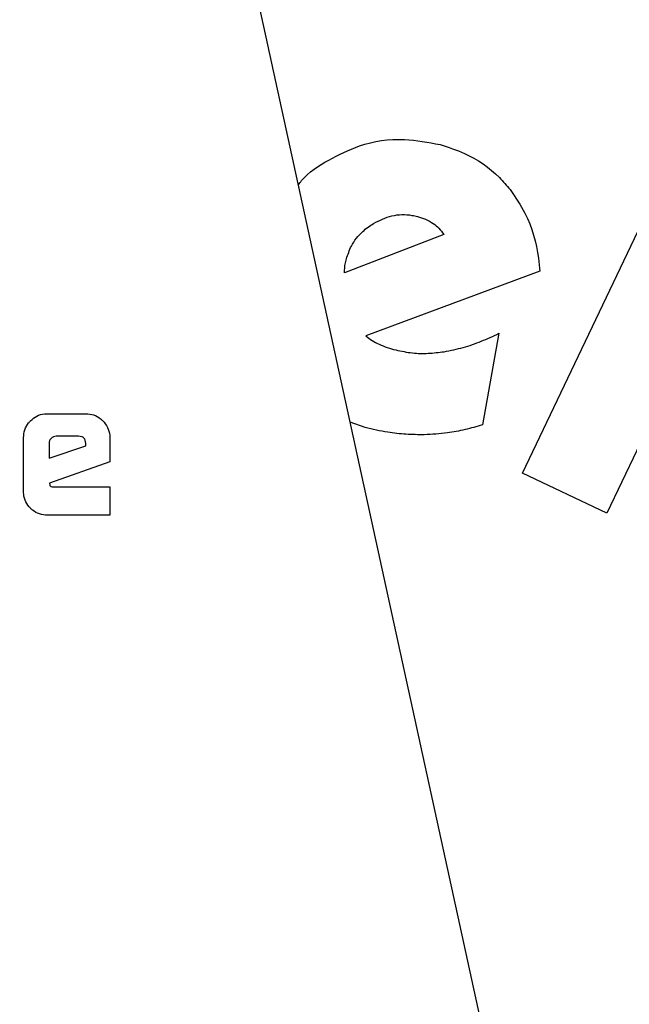
# Model space of a CAD drawing. Units: millimetres. Extents: x 0 to 210, y 0 to 297.
# Drawn here: x 143 to 143, y 196 to 197 of the extents above; entities that cross this region are included whole.
import ezdxf

# ---------------------------------------------------------------- set-up
doc = ezdxf.new("R2010")
doc.units = ezdxf.units.MM
doc.styles.add('SLDTEXTSTYLE0', font='TXT', dxfattribs={"width": 0.75})
doc.dimstyles.new('SLDDIMSTYLE1', dxfattribs={"dimtxt": 3.5, "dimasz": 3.302, "dimexe": 0, "dimexo": 0.0625, "dimgap": 0.875, "dimtad": 1, "dimlfac": 20, "dimrnd": 1e-09, "dimzin": 12, "dimdsep": 46, "dimtxsty": 'SLDTEXTSTYLE0', "dimsah": 1, "dimcen": 0.09, "dimadec": 0, "dimazin": 3, "dimtfac": 1, "dimtofl": 0, "dimtmove": 0, "dimatfit": 3, "dimfxl": 0, "dimfrac": 2, "dimtolj": 1, "dimtzin": 12, "dimarcsym": 0})
doc.dimstyles.new('SLDDIMSTYLE4', dxfattribs={"dimtxt": 3.5, "dimasz": 3.302, "dimexe": 0, "dimexo": 0.0625, "dimgap": 0.875, "dimtad": 1, "dimlfac": 20, "dimrnd": 1e-09, "dimzin": 12, "dimdsep": 46, "dimtxsty": 'SLDTEXTSTYLE0', "dimsah": 1, "dimcen": 0, "dimadec": 0, "dimazin": 3, "dimtfac": 1, "dimtmove": 0, "dimatfit": 3, "dimfxl": 0, "dimfrac": 2, "dimtolj": 1, "dimtzin": 12, "dimarcsym": 0})
doc.dimstyles.new('SLDDIMSTYLE5', dxfattribs={"dimtxt": 3.5, "dimasz": 3.302, "dimexe": 0, "dimexo": 0.0625, "dimgap": 0.875, "dimtad": 1, "dimdec": 0, "dimlfac": 20, "dimrnd": 1e-09, "dimzin": 12, "dimdsep": 46, "dimtxsty": 'SLDTEXTSTYLE0', "dimsah": 1, "dimcen": 0.09, "dimadec": 0, "dimazin": 3, "dimtol": 1, "dimtp": 3, "dimtm": 3, "dimtfac": 1, "dimtdec": 0, "dimtofl": 0, "dimtmove": 0, "dimatfit": 3, "dimfxl": 0, "dimfrac": 2, "dimtolj": 1, "dimarcsym": 0})

# ---------------------------------------------------------------- blocks, each defined once
blk = doc.blocks.new('_D_6')
at = {"color": 7, "linetype": 'Continuous', "lineweight": 0}
for p, q in [((144.79346, 197.6362), (149.28358, 202.12632)), ((140.37404, 193.21678), (144.79346, 197.6362)), ((140.37404, 193.21678), (126.07903, 178.92177))]:
    blk.add_line(p, q, dxfattribs=at)
at = {"color": 7, "linetype": 'Continuous', "lineweight": 18}
for points in [[(144.79346, 197.6362), (147.48188, 199.61751), (146.77477, 200.32461)], [(140.37404, 193.21678), (137.68562, 191.23546), (138.39272, 190.52836)]]:
    blk.add_solid(points, dxfattribs=at)
at = {"color": 7, "linetype": 'Continuous', "lineweight": 18, "char_height": 3.5, "attachment_point": 1, "rotation": 45, "style": 'SLDTEXTSTYLE0'}
for s, insert in [('125', (126.60967, 185.85597)), ('%%c', (122.91506, 182.08574))]:
    blk.add_mtext(s, dxfattribs=dict(at, insert=insert))
blk = doc.blocks.new('_D_7')
at = {"color": 7, "linetype": 'Continuous', "lineweight": 0}
for p, q in [((167.15875, 237.70149), (190.6926, 237.70149)), ((189.6926, 192.30149), (189.6926, 237.70149)), ((143.58375, 192.30149), (190.6926, 192.30149))]:
    blk.add_line(p, q, dxfattribs=at)
at = {"color": 7, "linetype": 'Continuous', "lineweight": 18}
for points in [[(189.6926, 237.70149), (189.1926, 234.39949), (190.1926, 234.39949)], [(189.6926, 192.30149), (190.1926, 195.60349), (189.1926, 195.60349)]]:
    blk.add_solid(points, dxfattribs=at)
at = {"color": 7, "linetype": 'Continuous', "lineweight": 18, "char_height": 3.5, "attachment_point": 1, "rotation": 90, "style": 'SLDTEXTSTYLE0'}
for s, insert in [('±3', (185.18086, 216.97267)), ('908', (185.18086, 207.90183))]:
    blk.add_mtext(s, dxfattribs=dict(at, insert=insert))
blk = doc.blocks.new('_D_8')
at = {"color": 7, "linetype": 'Continuous', "lineweight": 0}
for p, q in [((139.95875, 199.35149), (139.95875, 181.30149)), ((166.85875, 199.35149), (166.85875, 181.30149)), ((139.95875, 182.30149), (166.85875, 182.30149))]:
    blk.add_line(p, q, dxfattribs=at)
at = {"color": 7, "linetype": 'Continuous', "lineweight": 18}
for points in [[(139.95875, 182.30149), (143.26075, 181.80149), (143.26075, 182.80149)], [(166.85875, 182.30149), (163.55675, 182.80149), (163.55675, 181.80149)]]:
    blk.add_solid(points, dxfattribs=at)
at = {"color": 7, "linetype": 'Continuous', "lineweight": 18, "insert": (149.52958, 186.81322), "char_height": 3.5, "attachment_point": 1, "style": 'SLDTEXTSTYLE0'}
blk.add_mtext('538', dxfattribs=at)
blk = doc.blocks.new('_D_9')
at = {"color": 7, "linetype": 'Continuous', "lineweight": 0}
for p, q in [((127.11388, 252.65844), (116.85911, 252.65844)), ((117.85911, 252.65844), (117.85911, 192.30149)), ((141.58375, 192.30149), (116.85911, 192.30149))]:
    blk.add_line(p, q, dxfattribs=at)
at = {"color": 7, "linetype": 'Continuous', "lineweight": 18}
for points in [[(117.85911, 252.65844), (117.35911, 249.35644), (118.35911, 249.35644)], [(117.85911, 192.30149), (118.35911, 195.60349), (117.35911, 195.60349)]]:
    blk.add_solid(points, dxfattribs=at)
at = {"color": 7, "linetype": 'Continuous', "lineweight": 18, "char_height": 3.5, "attachment_point": 1, "rotation": 90, "style": 'SLDTEXTSTYLE0'}
for s, insert in [('±3', (113.34738, 225.7442)), ('1207', (113.34738, 214.08725))]:
    blk.add_mtext(s, dxfattribs=dict(at, insert=insert))

msp = doc.modelspace()

# ---------------------------------------------------------------- linework, layer by layer
at = {"color": 7, "linetype": 'Continuous', "lineweight": 25}
for p, q in [((143.16994, 195.57947), (142.33933, 199.38399)), ((143.09324, 196.67914), (143.21701, 196.93886)), ((143.01335, 196.92073), (142.91274, 196.88193)), ((142.91274, 196.88193), (142.91329, 196.88941)), ((142.91329, 196.88941), (142.91477, 196.89608)), ((143.11065, 196.88357), (142.93436, 196.81804)), ((143.06926, 196.82071), (143.05249, 196.72794)), ((143.23759, 196.76229), (143.17858, 196.63847)), ((142.61185, 196.73932), (142.65081, 196.73932)), ((142.9337, 196.72527), (142.91859, 196.73073)), ((142.58762, 196.66071), (142.58762, 196.71502)), ((142.6135, 196.70945), (142.6135, 196.69423)), ((142.64344, 196.7164), (142.6208, 196.7164)), ((142.6506, 196.70676), (142.6506, 196.70924)), ((142.67503, 196.71502), (142.67503, 196.69052)), ((142.6135, 196.69423), (142.6506, 196.70676)), ((142.67503, 196.69052), (142.61385, 196.66904)), ((143.17858, 196.63847), (143.09324, 196.67914)), ((142.61385, 196.66904), (142.61426, 196.66705)), ((142.61832, 196.66505), (142.67503, 196.66505)), ((142.67503, 196.66505), (142.67503, 196.63649)), ((142.67503, 196.63649), (142.61185, 196.63649))]:
    msp.add_line(p, q, dxfattribs=at)
for start, end in [(0, 91.14653), (133.98237, 0)]:
    msp.add_arc((142.58375, 195.42649), 3.125, start, end, dxfattribs=at)
at = {"color": 8, "linetype": 'Continuous', "lineweight": 18}
for centre, radius, start, end in [((142.58375, 195.42649), 3.06098, 134.2148, 90.90984), ((142.58467, 195.42575), 2.72021, 269.98059, 89.474), ((142.58375, 195.42649), 2.36701, 270.1692, 87.49845), ((142.58375, 195.42649), 2.33817, 270, 87.31142), ((142.58375, 195.42649), 2.08476, 140.43181, 85.43616), ((142.58375, 195.42649), 2.36701, 138.0313, 270.1692)]:
    msp.add_arc(centre, radius, start, end, dxfattribs=at)
msp.add_open_spline([(142.58375, 192.95985), (142.68401, 192.96339), (142.88766, 192.97057), (143.19292, 193.02979), (143.47212, 193.11944), (143.72035, 193.23255), (143.93731, 193.35932), (144.14179, 193.50848), (144.33099, 193.67923), (144.50175, 193.86844), (144.6509, 194.0729), (144.7777, 194.28988), (144.89069, 194.5381), (144.98091, 194.8173), (145.03797, 195.12256), (145.05649, 195.42648), (145.03797, 195.73039), (144.98092, 196.03566), (144.8907, 196.31486), (144.77771, 196.56309), (144.65091, 196.78005), (144.50175, 196.98453), (144.331, 197.17373), (144.1418, 197.34448), (143.93733, 197.49365), (143.72035, 197.6204), (143.47214, 197.73361), (143.1929, 197.82279), (142.91483, 197.87836), (142.7387, 197.88526), (142.66591, 197.88811)], degree=3, knots=[0, 0, 0, 0, 0.039231, 0.079679, 0.121265, 0.153772, 0.186283, 0.219483, 0.252686, 0.285885, 0.319088, 0.351596, 0.384107, 0.425689, 0.466138, 0.505371, 0.544602, 0.58505, 0.626636, 0.659144, 0.691655, 0.724854, 0.758057, 0.791256, 0.824459, 0.856967, 0.889478, 0.931061, 0.97151, 1, 1, 1, 1], dxfattribs=at)
at = {"color": 7, "linetype": 'Continuous', "lineweight": 25}
for points, knots in [([(142.89681, 196.99622), (142.90697, 197.00148), (142.93079, 197.01382), (142.97056, 197.01953), (142.99763, 197.0142), (143.00961, 197.01184)], [0, 0, 0, 0, 0.293165, 0.68715, 1, 1, 1, 1]), ([(143.00961, 197.01184), (143.01798, 197.00919), (143.04003, 197.00222), (143.06426, 196.98549), (143.07708, 196.9704), (143.08062, 196.96624)], [0, 0, 0, 0, 0.306685, 0.808797, 1, 1, 1, 1]), ([(142.86614, 196.97099), (142.86719, 196.97247), (142.87489, 196.98337), (142.88666, 196.99027), (142.89681, 196.99622)], [0, 0, 0, 0, 0.136484, 1, 1, 1, 1]), ([(143.08062, 196.96624), (143.08593, 196.95853), (143.10034, 196.93766), (143.10844, 196.90821), (143.11025, 196.88796), (143.11065, 196.88357)], [0, 0, 0, 0, 0.3144947, 0.8514406, 1, 1, 1, 1]), ([(142.94231, 196.93207), (142.94837, 196.93508), (142.96052, 196.94114), (142.97651, 196.94141), (142.98494, 196.93945), (142.98679, 196.93902)], [0, 0, 0, 0, 0.436427, 0.875811, 1, 1, 1, 1]), ([(142.98679, 196.93902), (142.98956, 196.93818), (142.99516, 196.93649), (143.0002, 196.93351), (143.00275, 196.932)], [0, 0, 0, 0, 0.493622, 1, 1, 1, 1]), ([(142.91477, 196.89608), (142.91624, 196.90051), (142.91969, 196.91088), (142.92954, 196.92343), (142.93851, 196.9295), (142.94231, 196.93207)], [0, 0, 0, 0, 0.3009508, 0.704053, 1, 1, 1, 1]), ([(143.00275, 196.932), (143.00479, 196.93048), (143.00899, 196.92736), (143.01187, 196.92298), (143.01335, 196.92073)], [0, 0, 0, 0, 0.485958, 1, 1, 1, 1]), ([(142.93436, 196.81804), (142.9365, 196.81646), (142.9408, 196.81329), (142.94557, 196.81086), (142.94797, 196.80964)], [0, 0, 0, 0, 0.496631, 1, 1, 1, 1]), ([(143.01385, 196.80211), (143.02032, 196.8034), (143.03312, 196.80596), (143.05165, 196.81241), (143.06337, 196.81794), (143.06926, 196.82071)], [0, 0, 0, 0, 0.337134, 0.667046, 1, 1, 1, 1]), ([(142.94797, 196.80964), (142.95069, 196.80847), (142.95616, 196.80612), (142.96191, 196.80459), (142.96481, 196.80382)], [0, 0, 0, 0, 0.496902, 1, 1, 1, 1]), ([(142.96481, 196.80382), (142.97039, 196.80266), (142.98121, 196.8004), (142.99777, 196.80008), (143.00846, 196.80143), (143.01385, 196.80211)], [0, 0, 0, 0, 0.34579, 0.670153, 1, 1, 1, 1]), ([(142.59471, 196.73216), (142.59675, 196.7339), (142.60082, 196.73739), (142.60715, 196.73916), (142.61083, 196.73928), (142.61185, 196.73932)], [0, 0, 0, 0, 0.418773, 0.839001, 1, 1, 1, 1]), ([(142.65081, 196.73932), (142.65345, 196.73909), (142.65875, 196.73862), (142.66442, 196.73538), (142.6671, 196.73286), (142.66786, 196.73214)], [0, 0, 0, 0, 0.416925, 0.834957, 1, 1, 1, 1]), ([(142.58762, 196.71502), (142.58785, 196.71771), (142.58832, 196.7231), (142.59158, 196.72878), (142.59405, 196.73145), (142.59471, 196.73216)], [0, 0, 0, 0, 0.423043, 0.847309, 1, 1, 1, 1]), ([(142.66786, 196.73214), (142.66964, 196.73003), (142.67321, 196.72578), (142.67491, 196.71944), (142.67501, 196.71585), (142.67503, 196.71502)], [0, 0, 0, 0, 0.4332632, 0.8685185, 1, 1, 1, 1]), ([(143.05249, 196.72794), (143.04666, 196.72624), (143.03501, 196.72283), (143.01534, 196.71918), (143.00146, 196.71841), (142.99366, 196.71798)], [0, 0, 0, 0, 0.304271, 0.608575, 1, 1, 1, 1]), ([(142.99366, 196.71798), (142.98747, 196.71802), (142.9751, 196.71809), (142.95498, 196.72034), (142.94133, 196.7235), (142.9337, 196.72527)], [0, 0, 0, 0, 0.306311, 0.612609, 1, 1, 1, 1]), ([(142.61563, 196.71433), (142.61503, 196.71363), (142.61412, 196.71258), (142.61358, 196.71081), (142.61353, 196.70991), (142.6135, 196.70945)], [0, 0, 0, 0, 0.50312, 0.747179, 1, 1, 1, 1]), ([(142.6208, 196.7164), (142.61983, 196.71631), (142.61791, 196.71614), (142.61639, 196.71494), (142.61563, 196.71433)], [0, 0, 0, 0, 0.500001, 1, 1, 1, 1]), ([(142.6506, 196.70924), (142.65054, 196.71031), (142.65045, 196.71183), (142.64965, 196.71361), (142.64885, 196.71465), (142.64781, 196.71545), (142.64603, 196.71625), (142.64451, 196.71634), (142.64344, 196.7164)], [0, 0, 0, 0, 0.273177, 0.389879, 0.5, 0.610121, 0.726823, 1, 1, 1, 1]), ([(142.59468, 196.64354), (142.59295, 196.64559), (142.58949, 196.6497), (142.58777, 196.65603), (142.58765, 196.6597), (142.58762, 196.66071)], [0, 0, 0, 0, 0.419454, 0.840214, 1, 1, 1, 1]), ([(142.61426, 196.66705), (142.61433, 196.66682), (142.61446, 196.66636), (142.61499, 196.66577), (142.61596, 196.66527), (142.61712, 196.66508), (142.61799, 196.66506), (142.61832, 196.66505)], [0, 0, 0, 0, 0.1448058, 0.2902724, 0.4692129, 0.8004266, 1, 1, 1, 1]), ([(142.61185, 196.63649), (142.60913, 196.63671), (142.60368, 196.63717), (142.59798, 196.64043), (142.59534, 196.64292), (142.59468, 196.64354)], [0, 0, 0, 0, 0.42705, 0.855906, 1, 1, 1, 1])]:
    msp.add_open_spline(points, degree=3, knots=knots, dxfattribs=at)

# ---------------------------------------------------------------- dimensions: what is measured, and where the dimension line sits
at = {"color": 7, "linetype": 'Continuous', "lineweight": 18}
for base, p1, p2, picture, middle in [((117.85911, 192.30149), (128.11388, 252.65844), (142.58375, 192.30149), '_D_9', (117.85911, 222.47996)), ((189.6926, 237.70149), (142.58375, 192.30149), (166.15875, 237.70149), '_D_7', (189.6926, 215.00149))]:
    dim = msp.add_linear_dim(base=base, p1=p1, p2=p2, angle=90, dimstyle='SLDDIMSTYLE5', dxfattribs=at)
    dim.commit()
    dim.dimension.update_dxf_attribs({"geometry": picture, "text_midpoint": middle, "dimtype": 160})
dim = msp.add_diameter_dim_2p(p1=(140.37404, 193.21678), p2=(144.79346, 197.6362), dimstyle='SLDDIMSTYLE4', dxfattribs=at)
dim.commit()
dim.dimension.update_dxf_attribs({"geometry": '_D_6', "text_midpoint": (130.52833, 183.37107), "dimtype": 163})
dim = msp.add_linear_dim(base=(166.85875, 182.30149), p1=(139.95875, 200.35149), p2=(166.85875, 200.35149), dimstyle='SLDDIMSTYLE1', dxfattribs=at)
dim.commit()
dim.dimension.update_dxf_attribs({"geometry": '_D_8', "text_midpoint": (153.40875, 182.30149), "dimtype": 160})

doc.saveas('drawing.dxf')
